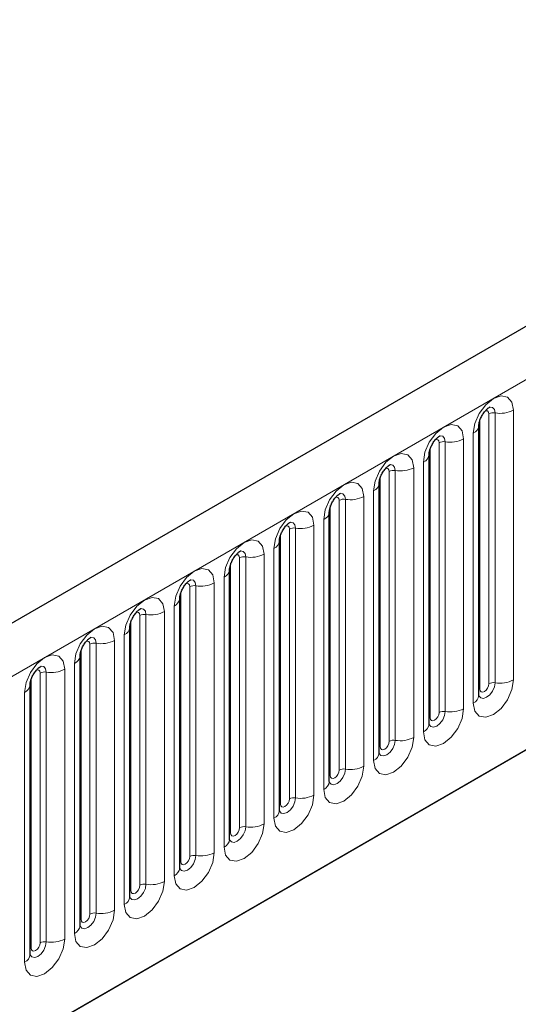
# Model space of a CAD drawing. Units: millimetres. Extents: x 0 to 733, y 0 to 1309.
# Drawn here: x 134 to 138, y 55 to 63 of the extents above; entities that cross this region are included whole.
import ezdxf

# ---------------------------------------------------------------- set-up
doc = ezdxf.new("R2010")
doc.units = ezdxf.units.MM

msp = doc.modelspace()

# ---------------------------------------------------------------- linework, layer by layer
at = {"color": 7, "linetype": 'Continuous', "lineweight": 25}
for p, q in [((170.8618, 79.5186), (100.2925, 38.7798)), ((102.6857, 36.8295), (168.9816, 75.1013)), ((137.8782, 57.7879), (137.8782, 59.9109)), ((137.4858, 57.5613), (137.4858, 59.6843)), ((137.0933, 57.3347), (137.0933, 59.4578)), ((136.7009, 57.1082), (136.7009, 59.2312)), ((136.3084, 56.8816), (136.3084, 59.0046)), ((135.916, 56.6551), (135.916, 58.7781)), ((135.5235, 56.4285), (135.5235, 58.5515)), ((135.5235, 58.5515), (135.5235, 58.549)), ((135.1311, 58.325), (135.131, 58.3224)), ((135.1311, 56.202), (135.1311, 58.325)), ((134.7386, 55.9754), (134.7386, 58.0984)), ((134.7386, 58.0984), (134.7386, 58.0959)), ((134.3462, 57.8719), (134.3461, 57.8693)), ((134.3462, 55.7489), (134.3462, 57.8719))]:
    msp.add_line(p, q, dxfattribs=at)
at = {"color": 8, "linetype": 'Continuous', "lineweight": 18}
for p, q in [((100.549, 38.509), (171.1183, 79.2478)), ((102.6857, 36.8295), (168.9816, 75.1013)), ((137.9567, 57.879), (137.9567, 60.002)), ((138.005, 60.0094), (138.005, 57.8864)), ((138.1499, 57.9089), (138.1499, 60.0319)), ((137.886, 57.8381), (137.886, 59.9612)), ((137.8343, 59.8496), (137.8343, 57.7266)), ((137.5643, 57.6524), (137.5643, 59.7754)), ((137.6126, 59.7829), (137.6126, 57.6599)), ((137.7575, 57.6823), (137.7575, 59.8053)), ((137.4936, 57.6116), (137.4936, 59.7346)), ((137.4418, 59.6231), (137.4418, 57.5001)), ((137.1011, 57.385), (137.1011, 59.508)), ((137.1719, 57.4259), (137.1719, 59.5489)), ((137.2201, 59.5563), (137.2201, 57.4333)), ((137.365, 57.4557), (137.365, 59.5788)), ((136.9726, 57.2292), (136.9726, 59.3522)), ((137.0494, 59.3965), (137.0494, 57.2735)), ((136.7087, 57.1585), (136.7087, 59.2815)), ((136.7794, 57.1993), (136.7794, 59.3223)), ((136.8277, 59.3298), (136.8277, 57.2068)), ((136.5801, 57.0026), (136.5801, 59.1256)), ((136.6569, 59.17), (136.6569, 57.047)), ((136.3163, 56.9319), (136.3163, 59.0549)), ((136.387, 56.9728), (136.387, 59.0958)), ((136.4353, 59.1032), (136.4353, 56.9802)), ((136.1877, 56.7761), (136.1877, 58.8991)), ((136.2645, 58.9434), (136.2645, 56.8204)), ((135.9238, 56.7054), (135.9238, 58.8284)), ((135.9945, 56.7462), (135.9945, 58.8692)), ((136.0428, 58.8767), (136.0428, 56.7537)), ((135.7953, 58.6725), (135.7953, 56.5495)), ((135.872, 58.7169), (135.872, 56.5939)), ((135.5314, 56.4788), (135.5314, 58.6018)), ((135.6021, 56.5196), (135.6021, 58.6427)), ((135.6504, 56.5271), (135.6504, 58.6501)), ((135.2579, 56.3006), (135.2579, 58.4236)), ((135.4028, 58.446), (135.4028, 56.323)), ((135.4796, 56.3673), (135.4796, 58.4903)), ((135.1389, 56.2523), (135.1389, 58.3753)), ((135.2096, 56.2931), (135.2096, 58.4161)), ((135.0872, 56.1408), (135.0872, 58.2638)), ((134.8172, 56.0665), (134.8172, 58.1895)), ((134.8655, 56.074), (134.8655, 58.197)), ((135.0104, 58.2194), (135.0104, 56.0964)), ((134.7465, 56.0257), (134.7465, 58.1487)), ((134.6947, 55.9142), (134.6947, 58.0372)), ((134.4247, 55.84), (134.4247, 57.963)), ((134.473, 55.8475), (134.473, 57.9705)), ((134.6179, 57.9929), (134.6179, 55.8699)), ((134.354, 55.7992), (134.354, 57.9222)), ((134.3023, 55.6876), (134.3023, 57.8107))]:
    msp.add_line(p, q, dxfattribs=at)
at = {"color": 8, "linetype": 'Continuous', "lineweight": 18, "flags": 128}
for points in [[(138.1499, 60.0319), (138.1379, 60.0947), (138.1037, 60.134), (138.0525, 60.144), (137.9921, 60.123), (137.9317, 60.0743), (137.8805, 60.0052), (137.8463, 59.9263), (137.8343, 59.8496)], [(137.962, 60.056), (137.9643, 60.0563), (137.9857, 60.0522), (138, 60.0357), (138.005, 60.0094)], [(137.9284, 60.0256), (137.9349, 60.0271), (137.9464, 60.0249), (137.954, 60.016), (137.9567, 60.002)], [(137.7575, 59.8053), (137.7455, 59.8681), (137.7113, 59.9075), (137.66, 59.9174), (137.5996, 59.8964), (137.5393, 59.8477), (137.488, 59.7786), (137.4538, 59.6998), (137.4418, 59.6231)], [(137.5696, 59.8295), (137.5719, 59.8298), (137.5933, 59.8256), (137.6076, 59.8091), (137.6126, 59.7829)], [(137.536, 59.7991), (137.5425, 59.8005), (137.5539, 59.7983), (137.5616, 59.7895), (137.5643, 59.7754)], [(137.365, 59.5788), (137.353, 59.6416), (137.3188, 59.6809), (137.2676, 59.6909), (137.2072, 59.6699), (137.1468, 59.6212), (137.0956, 59.5521), (137.0614, 59.4732), (137.0494, 59.3965)], [(137.1771, 59.6029), (137.1794, 59.6032), (137.2008, 59.5991), (137.2151, 59.5826), (137.2201, 59.5563)], [(137.1435, 59.5725), (137.15, 59.574), (137.1615, 59.5718), (137.1692, 59.5629), (137.1719, 59.5489)], [(136.9726, 59.3522), (136.9606, 59.415), (136.9264, 59.4544), (136.8752, 59.4643), (136.8148, 59.4433), (136.7544, 59.3946), (136.7032, 59.3255), (136.6689, 59.2467), (136.6569, 59.17)], [(136.7847, 59.3764), (136.787, 59.3767), (136.8084, 59.3725), (136.8227, 59.356), (136.8277, 59.3298)], [(136.7511, 59.346), (136.7576, 59.3474), (136.7691, 59.3452), (136.7767, 59.3364), (136.7794, 59.3223)], [(136.5801, 59.1256), (136.5681, 59.1885), (136.5339, 59.2278), (136.4827, 59.2378), (136.4223, 59.2168), (136.3619, 59.168), (136.3107, 59.099), (136.2765, 59.0201), (136.2645, 58.9434)], [(136.3586, 59.1194), (136.3651, 59.1209), (136.3766, 59.1187), (136.3843, 59.1098), (136.387, 59.0958)], [(136.3922, 59.1498), (136.3945, 59.1501), (136.4159, 59.1459), (136.4302, 59.1295), (136.4353, 59.1032)], [(136.1877, 58.8991), (136.1757, 58.9619), (136.1415, 59.0013), (136.0903, 59.0112), (136.0299, 58.9902), (135.9695, 58.9415), (135.9183, 58.8724), (135.8841, 58.7935), (135.872, 58.7169)], [(135.9662, 58.8929), (135.9727, 58.8943), (135.9842, 58.8921), (135.9918, 58.8833), (135.9945, 58.8692)], [(135.9998, 58.9233), (136.0021, 58.9236), (136.0235, 58.9194), (136.0378, 58.9029), (136.0428, 58.8767)], [(135.4796, 58.4903), (135.4916, 58.567), (135.5258, 58.6459), (135.577, 58.7149), (135.6374, 58.7637), (135.6978, 58.7847), (135.749, 58.7747), (135.7832, 58.7353), (135.7953, 58.6725)], [(135.6021, 58.6427), (135.5994, 58.6567), (135.5917, 58.6655), (135.5802, 58.6678), (135.5737, 58.6663)], [(135.6504, 58.6501), (135.6453, 58.6764), (135.631, 58.6928), (135.6096, 58.697), (135.6071, 58.6967)], [(135.0872, 58.2638), (135.0992, 58.3404), (135.1334, 58.4193), (135.1846, 58.4884), (135.245, 58.5371), (135.3054, 58.5581), (135.3566, 58.5482), (135.3908, 58.5088), (135.4028, 58.446)], [(135.2096, 58.4161), (135.2069, 58.4302), (135.1993, 58.439), (135.1878, 58.4412), (135.1813, 58.4398)], [(135.2579, 58.4236), (135.2529, 58.4498), (135.2386, 58.4663), (135.2172, 58.4704), (135.2147, 58.4701)], [(134.6947, 58.0372), (134.7067, 58.1139), (134.7409, 58.1928), (134.7921, 58.2618), (134.8525, 58.3106), (134.9129, 58.3316), (134.9641, 58.3216), (134.9984, 58.2822), (135.0104, 58.2194)], [(134.8172, 58.1895), (134.8145, 58.2036), (134.8068, 58.2124), (134.7954, 58.2147), (134.7888, 58.2132)], [(134.8655, 58.197), (134.8605, 58.2233), (134.8462, 58.2397), (134.8248, 58.2439), (134.8222, 58.2436)], [(134.3023, 57.8107), (134.3143, 57.8873), (134.3485, 57.9662), (134.3997, 58.0353), (134.4601, 58.084), (134.5205, 58.105), (134.5717, 58.0951), (134.6059, 58.0557), (134.6179, 57.9929)], [(134.4247, 57.963), (134.422, 57.9771), (134.4144, 57.9859), (134.4029, 57.9881), (134.3964, 57.9867)], [(134.473, 57.9705), (134.468, 57.9967), (134.4537, 58.0132), (134.4323, 58.0173), (134.4298, 58.017)], [(137.8343, 57.7266), (137.8463, 57.6638), (137.8805, 57.6244), (137.9317, 57.6145), (137.9921, 57.6355), (138.0525, 57.6842), (138.1037, 57.7533), (138.1379, 57.8322), (138.1499, 57.9089)], [(138.005, 57.8864), (138, 57.8544), (137.9857, 57.8214), (137.9643, 57.7925), (137.9391, 57.7722), (137.9138, 57.7634), (137.8924, 57.7676), (137.8781, 57.784), (137.8774, 57.7857)], [(137.886, 57.8381), (137.8887, 57.8241), (137.8964, 57.8153), (137.9079, 57.813), (137.9214, 57.8177), (137.9349, 57.8287), (137.9464, 57.8441), (137.954, 57.8618), (137.9567, 57.879)], [(137.8782, 57.8323), (137.8817, 57.8353), (137.886, 57.8381)], [(137.4418, 57.5001), (137.4538, 57.4373), (137.488, 57.3979), (137.5393, 57.3879), (137.5996, 57.4089), (137.66, 57.4577), (137.7113, 57.5267), (137.7455, 57.6056), (137.7575, 57.6823)], [(137.6126, 57.6599), (137.6076, 57.6278), (137.5933, 57.5949), (137.5719, 57.566), (137.5466, 57.5456), (137.5214, 57.5368), (137.5, 57.541), (137.4857, 57.5575), (137.485, 57.5591)], [(137.4936, 57.6116), (137.4963, 57.5975), (137.5039, 57.5887), (137.5154, 57.5865), (137.5289, 57.5912), (137.5425, 57.6021), (137.5539, 57.6176), (137.5616, 57.6352), (137.5643, 57.6524)], [(137.4858, 57.6057), (137.4893, 57.6088), (137.4936, 57.6116)], [(137.0494, 57.2735), (137.0614, 57.2107), (137.0956, 57.1713), (137.1468, 57.1614), (137.2072, 57.1824), (137.2676, 57.2311), (137.3188, 57.3002), (137.353, 57.3791), (137.365, 57.4557)], [(137.2201, 57.4333), (137.2151, 57.4013), (137.2008, 57.3683), (137.1794, 57.3394), (137.1542, 57.3191), (137.1289, 57.3103), (137.1075, 57.3144), (137.0932, 57.3309), (137.0925, 57.3326)], [(137.1011, 57.385), (137.1038, 57.371), (137.1115, 57.3622), (137.123, 57.3599), (137.1365, 57.3646), (137.15, 57.3755), (137.1615, 57.391), (137.1692, 57.4087), (137.1719, 57.4259)], [(137.0933, 57.3792), (137.0968, 57.3822), (137.1011, 57.385)], [(136.6569, 57.047), (136.6689, 56.9842), (136.7032, 56.9448), (136.7544, 56.9348), (136.8148, 56.9558), (136.8752, 57.0046), (136.9264, 57.0736), (136.9606, 57.1525), (136.9726, 57.2292)], [(136.8277, 57.2068), (136.8227, 57.1747), (136.8084, 57.1418), (136.787, 57.1129), (136.7617, 57.0925), (136.7365, 57.0837), (136.7151, 57.0879), (136.7008, 57.1044), (136.7001, 57.106)], [(136.7087, 57.1585), (136.7114, 57.1444), (136.7191, 57.1356), (136.7305, 57.1334), (136.7441, 57.1381), (136.7576, 57.149), (136.7691, 57.1645), (136.7767, 57.1821), (136.7794, 57.1993)], [(136.7009, 57.1526), (136.7044, 57.1557), (136.7087, 57.1585)], [(136.2645, 56.8204), (136.2765, 56.7576), (136.3107, 56.7182), (136.3619, 56.7083), (136.4223, 56.7293), (136.4827, 56.778), (136.5339, 56.8471), (136.5681, 56.926), (136.5801, 57.0026)], [(136.4353, 56.9802), (136.4302, 56.9482), (136.4159, 56.9152), (136.3945, 56.8863), (136.3693, 56.866), (136.344, 56.8572), (136.3226, 56.8613), (136.3083, 56.8778), (136.3076, 56.8795)], [(136.3163, 56.9319), (136.3189, 56.9179), (136.3266, 56.909), (136.3381, 56.9068), (136.3516, 56.9115), (136.3651, 56.9224), (136.3766, 56.9379), (136.3843, 56.9556), (136.387, 56.9728)], [(136.3084, 56.9261), (136.3119, 56.9291), (136.3163, 56.9319)], [(135.872, 56.5939), (135.8841, 56.531), (135.9183, 56.4917), (135.9695, 56.4817), (136.0299, 56.5027), (136.0903, 56.5515), (136.1415, 56.6205), (136.1757, 56.6994), (136.1877, 56.7761)], [(136.0428, 56.7537), (136.0378, 56.7216), (136.0235, 56.6886), (136.0021, 56.6598), (135.9768, 56.6394), (135.9516, 56.6306), (135.9302, 56.6348), (135.9159, 56.6512), (135.9152, 56.6529)], [(135.9238, 56.7054), (135.9265, 56.6913), (135.9342, 56.6825), (135.9456, 56.6803), (135.9592, 56.685), (135.9727, 56.6959), (135.9842, 56.7114), (135.9918, 56.729), (135.9945, 56.7462)], [(135.916, 56.6995), (135.9195, 56.7025), (135.9238, 56.7054)], [(135.7953, 56.5495), (135.7832, 56.4729), (135.749, 56.394), (135.6978, 56.3249), (135.6374, 56.2762), (135.577, 56.2552), (135.5258, 56.2651), (135.4916, 56.3045), (135.4796, 56.3673)], [(135.5228, 56.4263), (135.5234, 56.4247), (135.5377, 56.4082), (135.5591, 56.4041), (135.5844, 56.4129), (135.6096, 56.4332), (135.631, 56.4621), (135.6453, 56.4951), (135.6504, 56.5271)], [(135.6021, 56.5196), (135.5994, 56.5025), (135.5917, 56.4848), (135.5802, 56.4693), (135.5667, 56.4584), (135.5532, 56.4537), (135.5417, 56.4559), (135.5341, 56.4648), (135.5314, 56.4788)], [(135.5314, 56.4788), (135.5271, 56.476), (135.5235, 56.473)], [(135.4028, 56.323), (135.3908, 56.2463), (135.3566, 56.1674), (135.3054, 56.0984), (135.245, 56.0496), (135.1846, 56.0286), (135.1334, 56.0386), (135.0992, 56.0779), (135.0872, 56.1408)], [(135.1389, 56.2523), (135.1346, 56.2494), (135.1311, 56.2464)], [(135.1313, 56.1975), (135.1453, 56.1817), (135.1667, 56.1775), (135.192, 56.1863), (135.2172, 56.2067), (135.2386, 56.2355), (135.2529, 56.2685), (135.2579, 56.3006)], [(135.2096, 56.2931), (135.2069, 56.2759), (135.1993, 56.2582), (135.1878, 56.2428), (135.1743, 56.2319), (135.1607, 56.2272), (135.1493, 56.2294), (135.1416, 56.2382), (135.1389, 56.2523)], [(135.0104, 56.0964), (134.9984, 56.0197), (134.9641, 55.9409), (134.9129, 55.8718), (134.8525, 55.8231), (134.7921, 55.8021), (134.7409, 55.812), (134.7067, 55.8514), (134.6947, 55.9142)], [(134.7379, 55.9732), (134.7386, 55.9716), (134.7529, 55.9551), (134.7743, 55.951), (134.7995, 55.9597), (134.8248, 55.9801), (134.8462, 56.009), (134.8605, 56.042), (134.8655, 56.074)], [(134.7465, 56.0257), (134.7422, 56.0229), (134.7386, 56.0199)], [(134.8172, 56.0665), (134.8145, 56.0494), (134.8068, 56.0317), (134.7954, 56.0162), (134.7818, 56.0053), (134.7683, 56.0006), (134.7568, 56.0028), (134.7492, 56.0117), (134.7465, 56.0257)], [(134.6179, 55.8699), (134.6059, 55.7932), (134.5717, 55.7143), (134.5205, 55.6452), (134.4601, 55.5965), (134.3997, 55.5755), (134.3485, 55.5855), (134.3143, 55.6248), (134.3023, 55.6876)], [(134.3454, 55.7466), (134.3461, 55.745), (134.3604, 55.7286), (134.3818, 55.7244), (134.4071, 55.7332), (134.4323, 55.7536), (134.4537, 55.7824), (134.468, 55.8154), (134.473, 55.8475)], [(134.354, 55.7992), (134.3497, 55.7963), (134.3462, 55.7933)], [(134.4247, 55.84), (134.422, 55.8228), (134.4144, 55.8051), (134.4029, 55.7897), (134.3894, 55.7788), (134.3759, 55.774), (134.3644, 55.7763), (134.3567, 55.7851), (134.354, 55.7992)]]:
    msp.add_lwpolyline(points, dxfattribs=at)
at = {"color": 8, "linetype": 'Continuous', "lineweight": 18}
for centre, radius, start, end in [((137.992, 59.9338), 0.0768, 80.2289, 117.35717), ((138.0441, 60.2364), 0.2303, 260.2289, 297.35717), ((137.807, 59.9154), 0.0712, 292.48046, 357.42838), ((137.5996, 59.7073), 0.0768, 80.2289, 117.35717), ((137.6517, 60.0098), 0.2303, 260.2289, 297.35717), ((137.4146, 59.6889), 0.0712, 292.48046, 357.42838), ((137.2071, 59.4807), 0.0768, 80.2289, 117.35717), ((137.2592, 59.7833), 0.2303, 260.2289, 297.35717), ((137.0221, 59.4623), 0.0712, 292.48046, 357.42838), ((136.8668, 59.5567), 0.2303, 260.2289, 297.35717), ((136.8147, 59.2541), 0.0768, 80.2289, 117.35717), ((136.6297, 59.2358), 0.0712, 292.48046, 357.42838), ((136.4743, 59.3301), 0.2303, 260.2289, 297.35717), ((136.4222, 59.0276), 0.0768, 80.2289, 117.35717), ((136.2373, 59.0092), 0.0712, 292.48046, 357.42838), ((136.0819, 59.1036), 0.2303, 260.2289, 297.35717), ((136.0298, 58.801), 0.0768, 80.2289, 117.35717), ((135.8448, 58.7827), 0.0712, 292.48046, 357.42838), ((135.6373, 58.5745), 0.0768, 80.2289, 117.35717), ((135.6894, 58.877), 0.2303, 260.2289, 297.35717), ((135.4475, 58.5601), 0.0768, 294.73305, 351.71273), ((135.2449, 58.3479), 0.0768, 80.2289, 117.35717), ((135.297, 58.6505), 0.2303, 260.2289, 297.35717), ((135.055, 58.3335), 0.0768, 294.73305, 351.71273), ((134.8525, 58.1214), 0.0768, 80.2289, 117.35717), ((134.9046, 58.4239), 0.2303, 260.2289, 297.35717), ((134.6626, 58.107), 0.0768, 294.73305, 351.71273), ((134.46, 57.8948), 0.0768, 80.2289, 117.35717), ((134.5121, 58.1974), 0.2303, 260.2289, 297.35717), ((137.992, 57.8108), 0.0768, 80.2289, 117.35717), ((138.0441, 58.1134), 0.2303, 260.2289, 297.35717), ((134.2701, 57.8804), 0.0768, 294.73305, 351.71273), ((137.8028, 57.7956), 0.0758, 294.52506, 354.1548), ((137.5996, 57.5842), 0.0768, 80.2289, 117.35717), ((137.6517, 57.8868), 0.2303, 260.2289, 297.35717), ((137.4104, 57.569), 0.0758, 294.52506, 354.1548), ((137.2071, 57.3577), 0.0768, 80.2289, 117.35717), ((137.2592, 57.6603), 0.2303, 260.2289, 297.35717), ((137.0179, 57.3425), 0.0758, 294.52506, 354.1548), ((136.8147, 57.1311), 0.0768, 80.2289, 117.35717), ((136.8668, 57.4337), 0.2303, 260.2289, 297.35717), ((136.6255, 57.1159), 0.0758, 294.52506, 354.1548), ((136.4222, 56.9046), 0.0768, 80.2289, 117.35717), ((136.4743, 57.2071), 0.2303, 260.2289, 297.35717), ((136.233, 56.8894), 0.0758, 294.52506, 354.1548), ((136.0298, 56.678), 0.0768, 80.2289, 117.35717), ((136.0819, 56.9806), 0.2303, 260.2289, 297.35717), ((135.8406, 56.6628), 0.0758, 294.52506, 354.1548), ((135.6373, 56.4515), 0.0768, 80.2289, 117.35717), ((135.6894, 56.754), 0.2303, 260.2289, 297.35717), ((135.4481, 56.4363), 0.0758, 294.52506, 354.1548), ((135.2449, 56.2249), 0.0768, 80.2289, 117.35717), ((135.297, 56.5275), 0.2303, 260.2289, 297.35717), ((135.0557, 56.2097), 0.0758, 294.52506, 354.1548), ((134.9046, 56.3009), 0.2303, 260.2289, 297.35717), ((134.8525, 55.9984), 0.0768, 80.2289, 117.35717), ((134.6633, 55.9831), 0.0758, 294.52506, 354.1548), ((134.5121, 56.0744), 0.2303, 260.2289, 297.35717), ((134.46, 55.7718), 0.0768, 80.2289, 117.35717), ((134.2708, 55.7566), 0.0758, 294.52506, 354.1548)]:
    msp.add_arc(centre, radius, start, end, dxfattribs=at)
at = {"color": 7, "linetype": 'Continuous', "lineweight": 25}
for points, knots in [([(137.8782, 59.9109), (137.8784, 59.915), (137.8787, 59.9237), (137.8839, 59.9466), (137.8946, 59.9745), (137.9113, 60.0044), (137.9312, 60.0298), (137.9492, 60.0467), (137.9631, 60.0558), (137.965, 60.0564), (137.966, 60.0568)], [0, 0, 0, 0, 0.1088923, 0.2265392, 0.3558497, 0.4961438, 0.6408069, 0.7634905, 0.8767481, 1, 1, 1, 1]), ([(137.4858, 59.6843), (137.4859, 59.6885), (137.4863, 59.6972), (137.4914, 59.7201), (137.5022, 59.7479), (137.5189, 59.7778), (137.5387, 59.8032), (137.5567, 59.8202), (137.5707, 59.8293), (137.5725, 59.8299), (137.5735, 59.8302)], [0, 0, 0, 0, 0.108892, 0.226539, 0.35585, 0.496144, 0.640807, 0.763491, 0.876748, 1, 1, 1, 1]), ([(137.0933, 59.4578), (137.0935, 59.4619), (137.0938, 59.4706), (137.099, 59.4935), (137.1097, 59.5214), (137.1264, 59.5513), (137.1463, 59.5767), (137.1643, 59.5936), (137.1782, 59.6027), (137.1801, 59.6033), (137.1811, 59.6037)], [0, 0, 0, 0, 0.108892, 0.226539, 0.35585, 0.496144, 0.640807, 0.763491, 0.876748, 1, 1, 1, 1]), ([(136.7009, 59.2312), (136.701, 59.2354), (136.7014, 59.2441), (136.7065, 59.267), (136.7173, 59.2948), (136.734, 59.3247), (136.7538, 59.3501), (136.7718, 59.3671), (136.7858, 59.3762), (136.7876, 59.3768), (136.7886, 59.3771)], [0, 0, 0, 0, 0.108892, 0.226539, 0.35585, 0.496144, 0.640807, 0.763491, 0.876748, 1, 1, 1, 1]), ([(136.3084, 59.0046), (136.3086, 59.0088), (136.309, 59.0175), (136.3141, 59.0404), (136.3248, 59.0683), (136.3415, 59.0982), (136.3614, 59.1235), (136.3794, 59.1405), (136.3933, 59.1496), (136.3952, 59.1502), (136.3962, 59.1506)], [0, 0, 0, 0, 0.108892, 0.226539, 0.35585, 0.496144, 0.640807, 0.763491, 0.876748, 1, 1, 1, 1]), ([(135.916, 58.7781), (135.9162, 58.7823), (135.9165, 58.791), (135.9217, 58.8139), (135.9324, 58.8417), (135.9491, 58.8716), (135.9689, 58.897), (135.9869, 58.914), (136.0009, 58.923), (136.0028, 58.9237), (136.0037, 58.924)], [0, 0, 0, 0, 0.108892, 0.226539, 0.35585, 0.496144, 0.640807, 0.763491, 0.876748, 1, 1, 1, 1]), ([(135.5235, 58.5515), (135.5237, 58.5557), (135.5241, 58.5644), (135.5292, 58.5873), (135.5399, 58.6152), (135.5566, 58.645), (135.5765, 58.6704), (135.5945, 58.6874), (135.6084, 58.6965), (135.6103, 58.6971), (135.6113, 58.6974)], [0, 0, 0, 0, 0.108892, 0.226539, 0.35585, 0.496144, 0.640807, 0.763491, 0.876748, 1, 1, 1, 1]), ([(135.1311, 58.325), (135.1313, 58.3292), (135.1316, 58.3378), (135.1368, 58.3608), (135.1475, 58.3886), (135.1642, 58.4185), (135.184, 58.4439), (135.2021, 58.4609), (135.216, 58.4699), (135.2179, 58.4706), (135.2188, 58.4709)], [0, 0, 0, 0, 0.108892, 0.226539, 0.35585, 0.496144, 0.640807, 0.763491, 0.876748, 1, 1, 1, 1]), ([(134.7386, 58.0984), (134.7388, 58.1026), (134.7392, 58.1113), (134.7443, 58.1342), (134.755, 58.162), (134.7718, 58.1919), (134.7916, 58.2173), (134.8096, 58.2343), (134.8235, 58.2434), (134.8254, 58.244), (134.8264, 58.2443)], [0, 0, 0, 0, 0.108892, 0.226539, 0.35585, 0.496144, 0.640807, 0.763491, 0.876748, 1, 1, 1, 1]), ([(134.3462, 57.8719), (134.3464, 57.8761), (134.3467, 57.8847), (134.3519, 57.9077), (134.3626, 57.9355), (134.3793, 57.9654), (134.3992, 57.9908), (134.4172, 58.0078), (134.4311, 58.0168), (134.433, 58.0175), (134.434, 58.0178)], [0, 0, 0, 0, 0.1088923, 0.2265392, 0.3558497, 0.4961438, 0.6408069, 0.7634905, 0.8767481, 1, 1, 1, 1]), ([(137.8782, 57.7834), (137.8783, 57.783), (137.8787, 57.7817), (137.8784, 57.7853), (137.8782, 57.7879)], [0, 0, 0, 0, 0.305113, 1, 1, 1, 1]), ([(137.4858, 57.5569), (137.4859, 57.5565), (137.4862, 57.5552), (137.486, 57.5588), (137.4858, 57.5613)], [0, 0, 0, 0, 0.305113, 1, 1, 1, 1]), ([(137.0933, 57.3303), (137.0934, 57.3299), (137.0938, 57.3286), (137.0935, 57.3322), (137.0933, 57.3347)], [0, 0, 0, 0, 0.305113, 1, 1, 1, 1]), ([(136.7009, 57.1038), (136.701, 57.1034), (136.7014, 57.102), (136.7011, 57.1057), (136.7009, 57.1082)], [0, 0, 0, 0, 0.305113, 1, 1, 1, 1]), ([(136.3084, 56.8772), (136.3085, 56.8768), (136.3089, 56.8755), (136.3086, 56.8791), (136.3084, 56.8816)], [0, 0, 0, 0, 0.305113, 1, 1, 1, 1]), ([(135.916, 56.6507), (135.9161, 56.6503), (135.9165, 56.6489), (135.9162, 56.6526), (135.916, 56.6551)], [0, 0, 0, 0, 0.305113, 1, 1, 1, 1]), ([(135.5236, 56.4241), (135.5237, 56.4237), (135.524, 56.4224), (135.5237, 56.426), (135.5235, 56.4285)], [0, 0, 0, 0, 0.305113, 1, 1, 1, 1]), ([(135.1311, 56.1976), (135.1312, 56.1972), (135.1316, 56.1958), (135.1313, 56.1995), (135.1311, 56.202)], [0, 0, 0, 0, 0.305113, 1, 1, 1, 1]), ([(134.7387, 55.971), (134.7388, 55.9706), (134.7391, 55.9693), (134.7388, 55.9729), (134.7386, 55.9754)], [0, 0, 0, 0, 0.305113, 1, 1, 1, 1]), ([(134.3462, 55.7445), (134.3463, 55.7441), (134.3467, 55.7427), (134.3464, 55.7464), (134.3462, 55.7489)], [0, 0, 0, 0, 0.305113, 1, 1, 1, 1])]:
    msp.add_open_spline(points, degree=3, knots=knots, dxfattribs=at)

doc.saveas('drawing.dxf')
